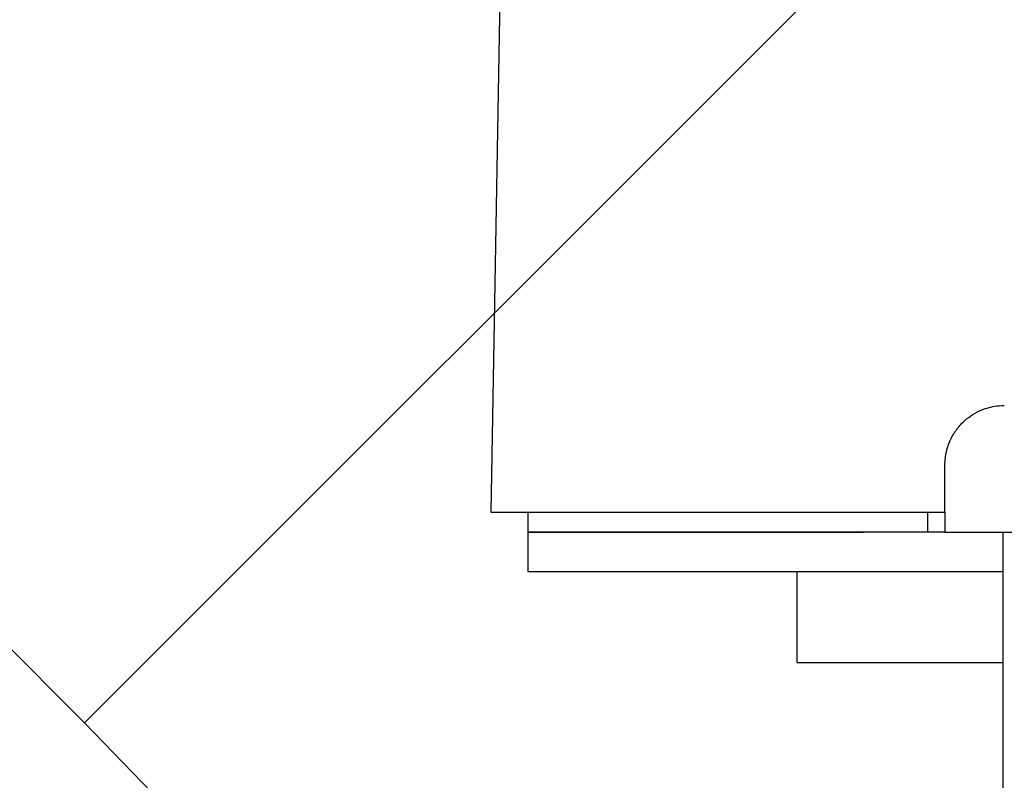
# Model space of a CAD drawing. Units: millimetres. Extents: x 977 to 2468, y -935 to 1106.
# Drawn here: x 2213 to 2238, y -726 to -706 of the extents above; entities that cross this region are included whole.
import ezdxf
from ezdxf.lldxf.tags import DXFTag

# ---------------------------------------------------------------- set-up
doc = ezdxf.new("R2010")
doc.units = ezdxf.units.MM
tags = doc.linetypes.add('DASHDOT', pattern=[70, 31, -13, 13, -13]).pattern_tags.tags
tags[10:11] = [DXFTag(74, 4), DXFTag(75, 0), DXFTag(340, '0'), DXFTag(46, 0.0), DXFTag(50, 0.0), DXFTag(44, 0.0), DXFTag(45, 0.0)]
tags[8:9] = [DXFTag(74, 4), DXFTag(75, 0), DXFTag(340, '0'), DXFTag(46, 0.0), DXFTag(50, 0.0), DXFTag(44, 0.0), DXFTag(45, 0.0)]
tags[6:7] = [DXFTag(74, 4), DXFTag(75, 0), DXFTag(340, '0'), DXFTag(46, 0.0), DXFTag(50, 0.0), DXFTag(44, 0.0), DXFTag(45, 0.0)]
tags[4:5] = [DXFTag(74, 4), DXFTag(75, 0), DXFTag(340, '0'), DXFTag(46, 0.0), DXFTag(50, 0.0), DXFTag(44, 0.0), DXFTag(45, 0.0)]

# ---------------------------------------------------------------- blocks, each defined once
blk = doc.blocks.new('212')
at = {"linetype": 'DASHDOT', "ltscale": 0.08}
for p, q in [((1596.017, -54.138), (1596.017, -77.438)), ((1596.017, -77.438), (1595.766, -91.838)), ((1596.017, -77.438), (1632.817, -77.438))]:
    blk.add_line(p, q, dxfattribs=at)

msp = doc.modelspace()

# ---------------------------------------------------------------- linework, layer by layer
at = {"linetype": 'Continuous'}
for p, q in [((2225.466, -704.494), (2225.214, -718.894)), ((2225.214, -718.894), (2225.31, -718.894)), ((2225.31, -718.894), (2225.501, -718.894)), ((2225.501, -718.894), (2225.787, -718.894)), ((2225.787, -718.894), (2226.165, -718.894)), ((2226.154, -718.894), (2226.154, -719.394)), ((2226.165, -718.894), (2226.643, -718.894)), ((2226.635, -718.894), (2227.152, -718.894)), ((2227.152, -718.894), (2227.193, -718.894)), ((2227.193, -718.894), (2227.749, -718.894)), ((2227.749, -718.894), (2227.836, -718.894)), ((2227.836, -718.894), (2228.432, -718.894)), ((2228.432, -718.894), (2228.562, -718.894)), ((2228.562, -718.894), (2229.198, -718.894)), ((2229.198, -718.894), (2229.366, -718.894)), ((2229.366, -718.894), (2230.041, -718.894)), ((2230.041, -718.894), (2230.278, -718.894)), ((2230.244, -718.894), (2230.957, -718.894)), ((2230.957, -718.894), (2231.213, -718.894)), ((2231.192, -718.894), (2231.943, -718.894)), ((2231.943, -718.894), (2232.216, -718.894)), ((2232.204, -718.894), (2232.992, -718.894)), ((2232.992, -718.894), (2233.282, -718.894)), ((2233.276, -718.894), (2234.099, -718.894)), ((2234.099, -718.894), (2234.403, -718.894)), ((2234.402, -718.894), (2235.259, -718.894)), ((2235.259, -718.894), (2236.691, -718.894)), ((2236.26, -719.394), (2236.26, -718.894)), ((2236.691, -718.894), (2236.691, -719.394)), ((2226.154, -719.394), (2226.154, -720.394)), ((2226.154, -719.394), (2234.629, -719.394)), ((2236.26, -719.394), (2226.154, -719.394)), ((2236.691, -719.394), (2236.26, -719.394)), ((2236.691, -719.394), (2237.656, -719.394)), ((2237.656, -719.394), (2238.156, -719.394)), ((2238.156, -719.394), (2238.156, -720.894)), ((2238.156, -719.394), (2250.152, -719.394)), ((2226.154, -720.394), (2234.629, -720.394)), ((2232.954, -722.694), (2232.954, -720.394)), ((2234.629, -720.394), (2235.688, -720.394)), ((2235.688, -720.394), (2237.656, -720.394)), ((2237.656, -720.394), (2238.156, -720.394)), ((2238.156, -720.894), (2238.156, -729.894)), ((2232.954, -722.694), (2233.78, -722.694)), ((2233.78, -722.694), (2235.166, -722.694)), ((2235.166, -722.694), (2238.156, -722.694))]:
    msp.add_line(p, q, dxfattribs=at)
for points, knots in [([(2237.24, -716.535), (2237.308, -716.479), (2237.379, -716.43), (2237.528, -716.346), (2237.606, -716.311), (2237.707, -716.274), (2237.728, -716.267), (2237.769, -716.255), (2237.831, -716.237), (2237.893, -716.223), (2238.02, -716.202), (2238.105, -716.194), (2238.191, -716.194)], [0, 0, 0, 0, 0.25, 0.25, 0.5, 0.5, 0.5625, 0.5625, 0.625, 0.75, 0.75, 1, 1, 1, 1]), ([(2236.691, -717.694), (2236.691, -717.638), (2236.695, -717.582), (2236.707, -717.471), (2236.716, -717.416), (2236.735, -717.334), (2236.742, -717.307), (2236.757, -717.253), (2236.766, -717.226), (2236.794, -717.147), (2236.815, -717.096), (2236.862, -716.996), (2236.889, -716.948), (2236.932, -716.878), (2236.947, -716.855), (2236.979, -716.81), (2236.996, -716.788), (2237.046, -716.724), (2237.118, -716.642), (2237.198, -716.569), (2237.24, -716.535)], [0, 0, 0, 0, 0.125, 0.125, 0.25, 0.25, 0.3125, 0.3125, 0.375, 0.375, 0.5, 0.5, 0.625, 0.625, 0.6875, 0.6875, 0.75, 0.75, 0.875, 1, 1, 1, 1])]:
    msp.add_open_spline(points, degree=3, knots=knots, dxfattribs=at)
msp.add_open_spline([(2236.691, -718.894), (2236.691, -718.494), (2236.691, -718.094), (2236.691, -717.694)], degree=3, dxfattribs=at)

# ---------------------------------------------------------------- block references
at = {"lineweight": 18, "rotation": 45}
msp.add_blockref('212', (1031.638, -1798.01), dxfattribs=at)

doc.saveas('drawing.dxf')
